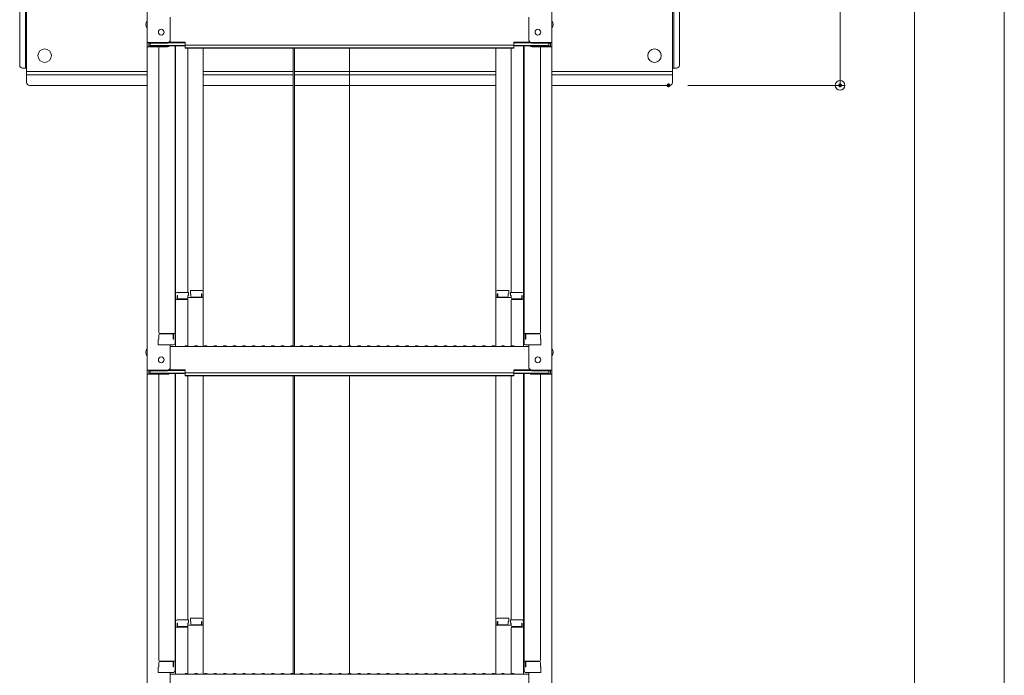
# Model space of a CAD drawing. Units: millimetres. Extents: x -2000 to 2000, y -1385 to 1385.
# Drawn here: x 629 to 1142, y -125 to 217 of the extents above; entities that cross this region are included whole.
import ezdxf

# ---------------------------------------------------------------- set-up
doc = ezdxf.new("R2010")
doc.units = ezdxf.units.MM
doc.header["$LTSCALE"] = 5
doc.layers.add('sunpou', color=7, linetype='Continuous')

# ---------------------------------------------------------------- blocks, each defined once
blk = doc.blocks.new('_ORIGIN_0-4_')
at = {"layer": 'sunpou', "color": 230, "linetype": 'Continuous', "lineweight": 5}
blk.add_line((0, 0), (-1, 0), dxfattribs=at)
blk.add_circle((0, 0), 0.5, dxfattribs=at)

msp = doc.modelspace()

# ---------------------------------------------------------------- linework, layer by layer
at = {"color": 120, "linetype": 'Continuous', "lineweight": 15}
for p, q in [((632.34, 184.11), (632.34, 467.36)), ((969.14, 184.11), (969.14, 467.36)), ((628.74, 459.66), (628.74, 193.11)), ((631.74, 461.16), (631.74, 191.61)), ((969.74, 461.16), (969.74, 191.61)), ((972.74, 459.66), (972.74, 193.11)), ((632.34, 191.61), (630.24, 191.61)), ((969.14, 191.61), (971.24, 191.61)), ((695.24, 189.86), (632.34, 189.86)), ((695.24, 188.11), (632.34, 188.11)), ((709.99, 189.86), (709.74, 189.86)), ((709.99, 188.11), (709.74, 188.11)), ((771.25, 189.86), (724.49, 189.86)), ((771.25, 188.11), (724.49, 188.11)), ((876.99, 189.86), (772, 189.86)), ((876.99, 188.11), (772, 188.11)), ((891.74, 189.86), (891.49, 189.86)), ((891.74, 188.11), (891.49, 188.11)), ((969.14, 189.86), (906.24, 189.86)), ((969.14, 188.11), (906.24, 188.11)), ((695.24, 182.61), (633.84, 182.61)), ((709.99, 182.61), (709.74, 182.61)), ((771.25, 182.61), (724.49, 182.61)), ((876.99, 182.61), (772, 182.61)), ((891.74, 182.61), (891.49, 182.61)), ((967.64, 182.61), (906.24, 182.61))]:
    msp.add_line(p, q, dxfattribs=at)
at = {"color": 120, "linetype": 'Continuous', "lineweight": 5}
for p, q in [((695.24, 373.57), (695.24, 204.94)), ((906.24, 373.57), (906.24, 204.94)), ((707.24, 206.17), (707.24, 218.17)), ((894.24, 206.17), (894.24, 218.17)), ((695.24, 204.94), (695.24, 202.77)), ((705.74, 204.94), (695.24, 204.94)), ((695.24, 202.77), (695.24, 34.14)), ((705.74, 202.77), (695.24, 202.77)), ((696.04, 204.67), (696.04, 203.04)), ((705.74, 204.67), (696.04, 204.67)), ((705.74, 203.04), (696.04, 203.04)), ((696.84, 204.67), (696.84, 203.42)), ((696.84, 203.42), (715.04, 203.42)), ((701.24, 202.77), (701.24, 53.8)), ((706.28, 203.14), (715.04, 203.14)), ((706.39, 204.82), (715.04, 204.82)), ((706.79, 205.09), (715.04, 205.09)), ((709.74, 203.14), (709.74, 48.17)), ((709.99, 73.91), (709.99, 203.14)), ((715.04, 203.63), (715.04, 205.09)), ((715.04, 203.63), (800.74, 203.63)), ((715.04, 201.96), (715.04, 203.42)), ((715.04, 202.23), (800.74, 202.23)), ((715.04, 201.96), (800.74, 201.96)), ((716.49, 201.96), (716.49, 74.71)), ((724.49, 74.88), (724.49, 201.96)), ((771.25, 201.96), (771.25, 46.54)), ((772, 201.96), (772, 46.54)), ((886.44, 203.63), (800.74, 203.63)), ((886.44, 202.23), (800.74, 202.23)), ((800.74, 46.89), (800.74, 201.96)), ((886.44, 201.96), (800.74, 201.96)), ((876.99, 74.88), (876.99, 201.96)), ((884.99, 201.96), (884.99, 74.71)), ((894.7, 205.09), (886.44, 205.09)), ((886.44, 203.63), (886.44, 205.09)), ((895.09, 204.82), (886.44, 204.82)), ((904.64, 203.42), (886.44, 203.42)), ((886.44, 201.96), (886.44, 203.42)), ((895.2, 203.14), (886.44, 203.14)), ((891.49, 73.91), (891.49, 203.14)), ((891.74, 203.14), (891.74, 48.17)), ((895.74, 204.94), (906.24, 204.94)), ((895.74, 204.67), (905.44, 204.67)), ((895.74, 203.04), (905.44, 203.04)), ((895.74, 202.77), (906.24, 202.77)), ((900.24, 202.77), (900.24, 53.8)), ((904.64, 204.67), (904.64, 203.42)), ((905.44, 204.67), (905.44, 203.04)), ((906.24, 204.94), (906.24, 202.77)), ((906.24, 202.77), (906.24, 34.14)), ((709.74, 72.87), (709.74, 68.12)), ((709.74, 72.87), (709.99, 72.87)), ((709.74, 68.6), (709.74, 72.85)), ((709.74, 72.85), (709.99, 72.85)), ((709.99, 73.91), (709.99, 46.54)), ((716.74, 74.71), (710.79, 74.71)), ((710.79, 73.03), (710.79, 71.04)), ((710.99, 73.03), (710.79, 73.03)), ((710.99, 73.03), (710.99, 71.79)), ((716.49, 73.03), (716.49, 71.79)), ((716.74, 73.03), (716.49, 73.03)), ((724.49, 72.01), (716.49, 72.01)), ((716.74, 74.71), (716.74, 73.03)), ((717.74, 75.68), (723.69, 75.68)), ((717.74, 75.68), (717.74, 74)), ((717.74, 74), (717.99, 74)), ((717.99, 74), (717.99, 72.75)), ((718.49, 72.25), (722.99, 72.25)), ((723.49, 74), (723.69, 74)), ((723.49, 74), (723.49, 72.75)), ((723.69, 74), (723.69, 72.01)), ((724.49, 74.88), (724.49, 46.54)), ((876.99, 74.88), (876.99, 46.54)), ((876.99, 72.01), (884.99, 72.01)), ((883.74, 75.68), (877.79, 75.68)), ((877.99, 74), (877.79, 74)), ((877.79, 74), (877.79, 72.01)), ((877.99, 74), (877.99, 72.75)), ((882.99, 72.25), (878.49, 72.25)), ((883.49, 74), (883.49, 72.75)), ((883.74, 74), (883.49, 74)), ((883.74, 75.68), (883.74, 74)), ((884.74, 74.71), (890.69, 74.71)), ((884.74, 74.71), (884.74, 73.03)), ((884.74, 73.03), (884.99, 73.03)), ((884.99, 73.03), (884.99, 71.79)), ((890.49, 73.03), (890.49, 71.79)), ((890.49, 73.03), (890.69, 73.03)), ((890.69, 73.03), (890.69, 71.04)), ((891.49, 73.91), (891.49, 46.54)), ((891.74, 72.87), (891.49, 72.87)), ((891.74, 72.85), (891.49, 72.85)), ((891.74, 72.87), (891.74, 68.12)), ((891.74, 68.6), (891.74, 72.85)), ((709.74, 68.6), (709.99, 68.6)), ((709.74, 68.12), (709.99, 68.12)), ((715.99, 71.04), (709.99, 71.04)), ((715.99, 71.29), (711.49, 71.29)), ((716.49, 46.6), (716.49, 70.54)), ((884.99, 46.6), (884.99, 70.54)), ((885.49, 71.29), (889.99, 71.29)), ((885.49, 71.04), (891.49, 71.04)), ((891.74, 68.6), (891.49, 68.6)), ((891.74, 68.12), (891.49, 68.12)), ((701.24, 52.55), (701.24, 50.22)), ((701.24, 50.22), (701.24, 52.55)), ((701.74, 53.3), (709.74, 53.3)), ((701.74, 53.05), (708.24, 53.05)), ((708.74, 50.22), (708.74, 52.55)), ((708.94, 50.22), (708.94, 53.3)), ((899.74, 53.3), (891.74, 53.3)), ((892.54, 50.22), (892.54, 53.3)), ((892.74, 50.22), (892.74, 52.55)), ((899.74, 53.05), (893.24, 53.05)), ((900.24, 50.22), (900.24, 52.55)), ((900.24, 52.55), (900.24, 50.22)), ((701.24, 50.22), (700.99, 50.14)), ((700.99, 47.37), (700.99, 50.14)), ((700.99, 47.37), (708.94, 47.37)), ((708.74, 47.37), (701.24, 47.37)), ((707.24, 35.37), (707.24, 47.37)), ((707.24, 46.54), (800.74, 46.54)), ((708.74, 50.22), (708.94, 50.22)), ((708.94, 47.37), (708.74, 47.37)), ((715.26, 46.76), (714.92, 46.56)), ((716.22, 46.76), (716.57, 46.56)), ((720.26, 46.76), (719.92, 46.56)), ((721.22, 46.76), (721.57, 46.56)), ((725.26, 46.76), (724.92, 46.56)), ((726.22, 46.76), (726.57, 46.56)), ((730.26, 46.76), (729.92, 46.56)), ((731.22, 46.76), (731.57, 46.56)), ((735.26, 46.76), (734.92, 46.56)), ((736.22, 46.76), (736.57, 46.56)), ((740.26, 46.76), (739.92, 46.56)), ((741.22, 46.76), (741.57, 46.56)), ((745.26, 46.76), (744.92, 46.56)), ((746.22, 46.76), (746.57, 46.56)), ((750.26, 46.76), (749.92, 46.56)), ((751.22, 46.76), (751.57, 46.56)), ((755.26, 46.76), (754.92, 46.56)), ((756.22, 46.76), (756.57, 46.56)), ((760.26, 46.76), (759.92, 46.56)), ((761.22, 46.76), (761.57, 46.56)), ((765.26, 46.76), (764.92, 46.56)), ((766.22, 46.76), (766.57, 46.56)), ((770.26, 46.76), (769.92, 46.56)), ((771.22, 46.76), (771.57, 46.56)), ((775.26, 46.76), (774.92, 46.56)), ((776.22, 46.76), (776.57, 46.56)), ((780.26, 46.76), (779.92, 46.56)), ((781.22, 46.76), (781.57, 46.56)), ((785.26, 46.76), (784.92, 46.56)), ((786.22, 46.76), (786.57, 46.56)), ((790.26, 46.76), (789.92, 46.56)), ((791.22, 46.76), (791.57, 46.56)), ((795.26, 46.76), (794.92, 46.56)), ((796.22, 46.76), (796.57, 46.56)), ((800.26, 46.76), (799.92, 46.56)), ((894.24, 46.54), (800.74, 46.54)), ((801.22, 46.76), (801.57, 46.56)), ((805.26, 46.76), (804.92, 46.56)), ((806.22, 46.76), (806.57, 46.56)), ((810.26, 46.76), (809.92, 46.56)), ((811.22, 46.76), (811.57, 46.56)), ((815.26, 46.76), (814.92, 46.56)), ((816.22, 46.76), (816.57, 46.56)), ((820.26, 46.76), (819.92, 46.56)), ((821.22, 46.76), (821.57, 46.56)), ((825.26, 46.76), (824.92, 46.56)), ((826.22, 46.76), (826.57, 46.56)), ((830.26, 46.76), (829.92, 46.56)), ((831.22, 46.76), (831.57, 46.56)), ((835.26, 46.76), (834.92, 46.56)), ((836.22, 46.76), (836.57, 46.56)), ((840.26, 46.76), (839.92, 46.56)), ((841.22, 46.76), (841.57, 46.56)), ((845.26, 46.76), (844.92, 46.56)), ((846.22, 46.76), (846.57, 46.56)), ((850.26, 46.76), (849.92, 46.56)), ((851.22, 46.76), (851.57, 46.56)), ((855.26, 46.76), (854.92, 46.56)), ((856.22, 46.76), (856.57, 46.56)), ((860.26, 46.76), (859.92, 46.56)), ((861.22, 46.76), (861.57, 46.56)), ((865.26, 46.76), (864.92, 46.56)), ((866.22, 46.76), (866.57, 46.56)), ((870.26, 46.76), (869.92, 46.56)), ((871.22, 46.76), (871.57, 46.56)), ((875.26, 46.76), (874.92, 46.56)), ((876.22, 46.76), (876.57, 46.56)), ((880.26, 46.76), (879.92, 46.56)), ((881.22, 46.76), (881.57, 46.56)), ((885.26, 46.76), (884.92, 46.56)), ((886.22, 46.76), (886.57, 46.56)), ((892.74, 50.22), (892.54, 50.22)), ((900.49, 47.37), (892.54, 47.37)), ((892.54, 47.37), (892.74, 47.37)), ((892.74, 47.37), (900.24, 47.37)), ((894.24, 35.37), (894.24, 47.37)), ((900.24, 50.22), (900.49, 50.14)), ((900.49, 47.37), (900.49, 50.14)), ((695.24, 34.14), (695.24, 31.97)), ((705.74, 34.14), (695.24, 34.14)), ((695.24, 31.97), (695.24, -136.66)), ((705.74, 31.97), (695.24, 31.97)), ((696.04, 33.87), (696.04, 32.24)), ((705.74, 33.87), (696.04, 33.87)), ((705.74, 32.24), (696.04, 32.24)), ((696.84, 33.87), (696.84, 32.62)), ((696.84, 32.62), (715.04, 32.62)), ((701.24, 31.97), (701.24, -117)), ((706.28, 32.34), (715.04, 32.34)), ((706.39, 34.02), (715.04, 34.02)), ((706.79, 34.29), (715.04, 34.29)), ((709.74, 32.34), (709.74, -122.63)), ((709.99, -96.89), (709.99, 32.34)), ((715.04, 32.83), (715.04, 34.29)), ((715.04, 32.83), (800.74, 32.83)), ((715.04, 31.16), (715.04, 32.62)), ((715.04, 31.43), (800.74, 31.43)), ((715.04, 31.16), (800.74, 31.16)), ((716.49, 31.16), (716.49, -96.09)), ((724.49, -95.92), (724.49, 31.16)), ((771.25, 31.16), (771.25, -124.26)), ((772, 31.16), (772, -124.26)), ((886.44, 32.83), (800.74, 32.83)), ((886.44, 31.43), (800.74, 31.43)), ((800.74, -123.91), (800.74, 31.16)), ((886.44, 31.16), (800.74, 31.16)), ((876.99, -95.92), (876.99, 31.16)), ((884.99, 31.16), (884.99, -96.09)), ((894.7, 34.29), (886.44, 34.29)), ((886.44, 32.83), (886.44, 34.29)), ((895.09, 34.02), (886.44, 34.02)), ((904.64, 32.62), (886.44, 32.62)), ((886.44, 31.16), (886.44, 32.62)), ((895.2, 32.34), (886.44, 32.34)), ((891.49, -96.89), (891.49, 32.34)), ((891.74, 32.34), (891.74, -122.63)), ((895.74, 34.14), (906.24, 34.14)), ((895.74, 33.87), (905.44, 33.87)), ((895.74, 32.24), (905.44, 32.24)), ((895.74, 31.97), (906.24, 31.97)), ((900.24, 31.97), (900.24, -117)), ((904.64, 33.87), (904.64, 32.62)), ((905.44, 33.87), (905.44, 32.24)), ((906.24, 34.14), (906.24, 31.97)), ((906.24, 31.97), (906.24, -136.66)), ((709.99, -96.89), (709.99, -124.26)), ((716.74, -96.09), (710.79, -96.09)), ((716.74, -96.09), (716.74, -97.77)), ((717.74, -95.12), (723.69, -95.12)), ((717.74, -95.12), (717.74, -96.8)), ((717.74, -96.8), (717.99, -96.8)), ((717.99, -96.8), (717.99, -98.05)), ((723.49, -96.8), (723.69, -96.8)), ((723.49, -96.8), (723.49, -98.05)), ((723.69, -96.8), (723.69, -98.79)), ((724.49, -95.92), (724.49, -124.26)), ((876.99, -95.92), (876.99, -124.26)), ((883.74, -95.12), (877.79, -95.12)), ((877.99, -96.8), (877.79, -96.8)), ((877.79, -96.8), (877.79, -98.79)), ((877.99, -96.8), (877.99, -98.05)), ((883.74, -96.8), (883.49, -96.8)), ((883.49, -96.8), (883.49, -98.05)), ((883.74, -95.12), (883.74, -96.8)), ((884.74, -96.09), (890.69, -96.09)), ((884.74, -96.09), (884.74, -97.77)), ((891.49, -96.89), (891.49, -124.26)), ((709.74, -97.92), (709.74, -102.67)), ((709.74, -97.92), (709.99, -97.92)), ((709.74, -102.2), (709.74, -97.95)), ((709.74, -97.95), (709.99, -97.95)), ((709.74, -102.2), (709.99, -102.2)), ((709.74, -102.67), (709.99, -102.67)), ((715.99, -99.76), (709.99, -99.76)), ((710.79, -97.77), (710.79, -99.76)), ((710.99, -97.77), (710.79, -97.77)), ((710.99, -97.77), (710.99, -99.01)), ((715.99, -99.51), (711.49, -99.51)), ((716.49, -97.77), (716.49, -99.01)), ((716.74, -97.77), (716.49, -97.77)), ((724.49, -98.79), (716.49, -98.79)), ((716.49, -124.19), (716.49, -100.26)), ((718.49, -98.55), (722.99, -98.55)), ((876.99, -98.79), (884.99, -98.79)), ((882.99, -98.55), (878.49, -98.55)), ((884.74, -97.77), (884.99, -97.77)), ((884.99, -97.77), (884.99, -99.01)), ((884.99, -124.19), (884.99, -100.26)), ((885.49, -99.51), (889.99, -99.51)), ((885.49, -99.76), (891.49, -99.76)), ((890.49, -97.77), (890.49, -99.01)), ((890.49, -97.77), (890.69, -97.77)), ((890.69, -97.77), (890.69, -99.76)), ((891.74, -97.92), (891.49, -97.92)), ((891.74, -97.95), (891.49, -97.95)), ((891.74, -102.2), (891.49, -102.2)), ((891.74, -102.67), (891.49, -102.67)), ((891.74, -97.92), (891.74, -102.67)), ((891.74, -102.2), (891.74, -97.95)), ((701.74, -117.5), (709.74, -117.5)), ((701.74, -117.75), (708.24, -117.75)), ((708.94, -120.58), (708.94, -117.5)), ((899.74, -117.5), (891.74, -117.5)), ((892.54, -120.58), (892.54, -117.5)), ((899.74, -117.75), (893.24, -117.75)), ((701.24, -120.58), (700.99, -120.66)), ((700.99, -123.43), (700.99, -120.66)), ((701.24, -118.25), (701.24, -120.58)), ((701.24, -120.58), (701.24, -118.25)), ((708.74, -120.58), (708.74, -118.25)), ((708.74, -120.58), (708.94, -120.58)), ((892.74, -120.58), (892.54, -120.58)), ((892.74, -120.58), (892.74, -118.25)), ((900.24, -120.58), (900.24, -118.25)), ((900.24, -118.25), (900.24, -120.58)), ((900.24, -120.58), (900.49, -120.66)), ((900.49, -123.43), (900.49, -120.66)), ((700.99, -123.43), (708.94, -123.43)), ((708.74, -123.43), (701.24, -123.43)), ((707.24, -135.43), (707.24, -123.43)), ((707.24, -124.26), (800.74, -124.26)), ((708.94, -123.43), (708.74, -123.43)), ((715.26, -124.04), (714.92, -124.24)), ((716.22, -124.04), (716.57, -124.24)), ((720.26, -124.04), (719.92, -124.24)), ((721.22, -124.04), (721.57, -124.24)), ((725.26, -124.04), (724.92, -124.24)), ((726.22, -124.04), (726.57, -124.24)), ((730.26, -124.04), (729.92, -124.24)), ((731.22, -124.04), (731.57, -124.24)), ((735.26, -124.04), (734.92, -124.24)), ((736.22, -124.04), (736.57, -124.24)), ((740.26, -124.04), (739.92, -124.24)), ((741.22, -124.04), (741.57, -124.24)), ((745.26, -124.04), (744.92, -124.24)), ((746.22, -124.04), (746.57, -124.24)), ((750.26, -124.04), (749.92, -124.24)), ((751.22, -124.04), (751.57, -124.24)), ((755.26, -124.04), (754.92, -124.24)), ((756.22, -124.04), (756.57, -124.24)), ((760.26, -124.04), (759.92, -124.24)), ((761.22, -124.04), (761.57, -124.24)), ((765.26, -124.04), (764.92, -124.24)), ((766.22, -124.04), (766.57, -124.24)), ((770.26, -124.04), (769.92, -124.24)), ((771.22, -124.04), (771.57, -124.24)), ((775.26, -124.04), (774.92, -124.24)), ((776.22, -124.04), (776.57, -124.24)), ((780.26, -124.04), (779.92, -124.24)), ((781.22, -124.04), (781.57, -124.24)), ((785.26, -124.04), (784.92, -124.24)), ((786.22, -124.04), (786.57, -124.24)), ((790.26, -124.04), (789.92, -124.24)), ((791.22, -124.04), (791.57, -124.24)), ((795.26, -124.04), (794.92, -124.24)), ((796.22, -124.04), (796.57, -124.24)), ((800.26, -124.04), (799.92, -124.24)), ((894.24, -124.26), (800.74, -124.26)), ((801.22, -124.04), (801.57, -124.24)), ((805.26, -124.04), (804.92, -124.24)), ((806.22, -124.04), (806.57, -124.24)), ((810.26, -124.04), (809.92, -124.24)), ((811.22, -124.04), (811.57, -124.24)), ((815.26, -124.04), (814.92, -124.24)), ((816.22, -124.04), (816.57, -124.24)), ((820.26, -124.04), (819.92, -124.24)), ((821.22, -124.04), (821.57, -124.24)), ((825.26, -124.04), (824.92, -124.24)), ((826.22, -124.04), (826.57, -124.24)), ((830.26, -124.04), (829.92, -124.24)), ((831.22, -124.04), (831.57, -124.24)), ((835.26, -124.04), (834.92, -124.24)), ((836.22, -124.04), (836.57, -124.24)), ((840.26, -124.04), (839.92, -124.24)), ((841.22, -124.04), (841.57, -124.24)), ((845.26, -124.04), (844.92, -124.24)), ((846.22, -124.04), (846.57, -124.24)), ((850.26, -124.04), (849.92, -124.24)), ((851.22, -124.04), (851.57, -124.24)), ((855.26, -124.04), (854.92, -124.24)), ((856.22, -124.04), (856.57, -124.24)), ((860.26, -124.04), (859.92, -124.24)), ((861.22, -124.04), (861.57, -124.24)), ((865.26, -124.04), (864.92, -124.24)), ((866.22, -124.04), (866.57, -124.24)), ((870.26, -124.04), (869.92, -124.24)), ((871.22, -124.04), (871.57, -124.24)), ((875.26, -124.04), (874.92, -124.24)), ((876.22, -124.04), (876.57, -124.24)), ((880.26, -124.04), (879.92, -124.24)), ((881.22, -124.04), (881.57, -124.24)), ((885.26, -124.04), (884.92, -124.24)), ((886.22, -124.04), (886.57, -124.24)), ((900.49, -123.43), (892.54, -123.43)), ((892.54, -123.43), (892.74, -123.43)), ((892.74, -123.43), (900.24, -123.43)), ((894.24, -135.43), (894.24, -123.43))]:
    msp.add_line(p, q, dxfattribs=at)
for centre in [(702.54, 210.34), (898.94, 210.34), (702.54, 39.54), (898.94, 39.54)]:
    msp.add_circle(centre, 1.5, dxfattribs=at)
at = {"color": 120, "linetype": 'Continuous', "lineweight": 15}
for centre in [(641.74, 198.11), (959.74, 198.11)]:
    msp.add_circle(centre, 3.5, dxfattribs=at)
at = {"color": 120, "linetype": 'Continuous', "lineweight": 5}
for centre, radius, start, end in [((697.95, 214.34), 3.37, 143.5356, 216.4644), ((903.53, 214.34), 3.37, 323.5356, 36.4644), ((705.74, 206.44), 1.5, 270, 0), ((705.74, 206.17), 1.5, 270, 0), ((895.74, 206.44), 1.5, 180, 270), ((895.74, 206.17), 1.5, 180, 270), ((705.74, 204.27), 1.5, 270, 311.3702), ((705.74, 204.54), 1.5, 270, 291.114), ((895.74, 204.27), 1.5, 228.6298, 270), ((895.74, 204.54), 1.5, 248.886, 270), ((710.79, 73.91), 0.8, 90, 180), ((718.49, 72.75), 0.5, 180, 270), ((722.99, 72.75), 0.5, 270, 0), ((723.69, 74.88), 0.8, 0, 90), ((877.79, 74.88), 0.8, 90, 180), ((878.49, 72.75), 0.5, 180, 270), ((882.99, 72.75), 0.5, 270, 0), ((890.69, 73.91), 0.8, 0, 90), ((711.49, 71.79), 0.5, 180, 270), ((715.99, 71.79), 0.5, 270, 0), ((715.99, 70.54), 0.5, 0, 90), ((885.49, 71.79), 0.5, 180, 270), ((885.49, 70.54), 0.5, 90, 180), ((889.99, 71.79), 0.5, 270, 0), ((701.74, 53.8), 0.5, 180, 270), ((701.74, 52.55), 0.5, 90, 180), ((708.24, 52.55), 0.5, 0, 90), ((893.24, 52.55), 0.5, 90, 180), ((899.74, 53.8), 0.5, 270, 0), ((899.74, 52.55), 0.5, 0, 90), ((708.94, 48.17), 0.8, 270, 0), ((714.84, 46.69), 0.15, 270, 300.0682), ((715.74, 45.94), 0.95, 90, 120.0682), ((715.74, 45.94), 0.95, 59.9318, 90), ((716.64, 46.69), 0.15, 239.9318, 270), ((719.84, 46.69), 0.15, 270, 300.0682), ((720.74, 45.94), 0.95, 90, 120.0682), ((720.74, 45.94), 0.95, 59.9318, 90), ((721.64, 46.69), 0.15, 239.9318, 270), ((724.84, 46.69), 0.15, 270, 300.0682), ((725.74, 45.94), 0.95, 90, 120.0682), ((725.74, 45.94), 0.95, 59.9318, 90), ((726.64, 46.69), 0.15, 239.9318, 270), ((729.84, 46.69), 0.15, 270, 300.0682), ((730.74, 45.94), 0.95, 90, 120.0682), ((730.74, 45.94), 0.95, 59.9318, 90), ((731.64, 46.69), 0.15, 239.9318, 270), ((734.84, 46.69), 0.15, 270, 300.0682), ((735.74, 45.94), 0.95, 90, 120.0682), ((735.74, 45.94), 0.95, 59.9318, 90), ((736.64, 46.69), 0.15, 239.9318, 270), ((739.84, 46.69), 0.15, 270, 300.0682), ((740.74, 45.94), 0.95, 90, 120.0682), ((740.74, 45.94), 0.95, 59.9318, 90), ((741.64, 46.69), 0.15, 239.9318, 270), ((744.84, 46.69), 0.15, 270, 300.0682), ((745.74, 45.94), 0.95, 90, 120.0682), ((745.74, 45.94), 0.95, 59.9318, 90), ((746.64, 46.69), 0.15, 239.9318, 270), ((749.84, 46.69), 0.15, 270, 300.0682), ((750.74, 45.94), 0.95, 90, 120.0682), ((750.74, 45.94), 0.95, 59.9318, 90), ((751.64, 46.69), 0.15, 239.9318, 270), ((754.84, 46.69), 0.15, 270, 300.0682), ((755.74, 45.94), 0.95, 90, 120.0682), ((755.74, 45.94), 0.95, 59.9318, 90), ((756.64, 46.69), 0.15, 239.9318, 270), ((759.84, 46.69), 0.15, 270, 300.0682), ((760.74, 45.94), 0.95, 90, 120.0682), ((760.74, 45.94), 0.95, 59.9318, 90), ((761.64, 46.69), 0.15, 239.9318, 270), ((764.84, 46.69), 0.15, 270, 300.0682), ((765.74, 45.94), 0.95, 90, 120.0682), ((765.74, 45.94), 0.95, 59.9318, 90), ((766.64, 46.69), 0.15, 239.9318, 270), ((769.84, 46.69), 0.15, 270, 300.0682), ((770.74, 45.94), 0.95, 90, 120.0682), ((770.74, 45.94), 0.95, 59.9318, 90), ((771.64, 46.69), 0.15, 239.9318, 270), ((774.84, 46.69), 0.15, 270, 300.0682), ((775.74, 45.94), 0.95, 90, 120.0682), ((775.74, 45.94), 0.95, 59.9318, 90), ((776.64, 46.69), 0.15, 239.9318, 270), ((779.84, 46.69), 0.15, 270, 300.0682), ((780.74, 45.94), 0.95, 90, 120.0682), ((780.74, 45.94), 0.95, 59.9318, 90), ((781.64, 46.69), 0.15, 239.9318, 270), ((784.84, 46.69), 0.15, 270, 300.0682), ((785.74, 45.94), 0.95, 90, 120.0682), ((785.74, 45.94), 0.95, 59.9318, 90), ((786.64, 46.69), 0.15, 239.9318, 270), ((789.84, 46.69), 0.15, 270, 300.0682), ((790.74, 45.94), 0.95, 90, 120.0682), ((790.74, 45.94), 0.95, 59.9318, 90), ((791.64, 46.69), 0.15, 239.9318, 270), ((794.84, 46.69), 0.15, 270, 300.0682), ((795.74, 45.94), 0.95, 90, 120.0682), ((795.74, 45.94), 0.95, 59.9318, 90), ((796.64, 46.69), 0.15, 239.9318, 270), ((799.84, 46.69), 0.15, 270, 300.0682), ((800.74, 45.94), 0.95, 90, 120.0682), ((800.74, 45.94), 0.95, 59.9318, 90), ((801.64, 46.69), 0.15, 239.9318, 270), ((804.84, 46.69), 0.15, 270, 300.0682), ((805.74, 45.94), 0.95, 90, 120.0682), ((805.74, 45.94), 0.95, 59.9318, 90), ((806.64, 46.69), 0.15, 239.9318, 270), ((809.84, 46.69), 0.15, 270, 300.0682), ((810.74, 45.94), 0.95, 90, 120.0682), ((810.74, 45.94), 0.95, 59.9318, 90), ((811.64, 46.69), 0.15, 239.9318, 270), ((814.84, 46.69), 0.15, 270, 300.0682), ((815.74, 45.94), 0.95, 90, 120.0682), ((815.74, 45.94), 0.95, 59.9318, 90), ((816.64, 46.69), 0.15, 239.9318, 270), ((819.84, 46.69), 0.15, 270, 300.0682), ((820.74, 45.94), 0.95, 90, 120.0682), ((820.74, 45.94), 0.95, 59.9318, 90), ((821.64, 46.69), 0.15, 239.9318, 270), ((824.84, 46.69), 0.15, 270, 300.0682), ((825.74, 45.94), 0.95, 90, 120.0682), ((825.74, 45.94), 0.95, 59.9318, 90), ((826.64, 46.69), 0.15, 239.9318, 270), ((829.84, 46.69), 0.15, 270, 300.0682), ((830.74, 45.94), 0.95, 90, 120.0682), ((830.74, 45.94), 0.95, 59.9318, 90), ((831.64, 46.69), 0.15, 239.9318, 270), ((834.84, 46.69), 0.15, 270, 300.0682), ((835.74, 45.94), 0.95, 90, 120.0682), ((835.74, 45.94), 0.95, 59.9318, 90), ((836.64, 46.69), 0.15, 239.9318, 270), ((839.84, 46.69), 0.15, 270, 300.0682), ((840.74, 45.94), 0.95, 90, 120.0682), ((840.74, 45.94), 0.95, 59.9318, 90), ((841.64, 46.69), 0.15, 239.9318, 270), ((844.84, 46.69), 0.15, 270, 300.0682), ((845.74, 45.94), 0.95, 90, 120.0682), ((845.74, 45.94), 0.95, 59.9318, 90), ((846.64, 46.69), 0.15, 239.9318, 270), ((849.84, 46.69), 0.15, 270, 300.0682), ((850.74, 45.94), 0.95, 90, 120.0682), ((850.74, 45.94), 0.95, 59.9318, 90), ((851.64, 46.69), 0.15, 239.9318, 270), ((854.84, 46.69), 0.15, 270, 300.0682), ((855.74, 45.94), 0.95, 90, 120.0682), ((855.74, 45.94), 0.95, 59.9318, 90), ((856.64, 46.69), 0.15, 239.9318, 270), ((859.84, 46.69), 0.15, 270, 300.0682), ((860.74, 45.94), 0.95, 90, 120.0682), ((860.74, 45.94), 0.95, 59.9318, 90), ((861.64, 46.69), 0.15, 239.9318, 270), ((864.84, 46.69), 0.15, 270, 300.0682), ((865.74, 45.94), 0.95, 90, 120.0682), ((865.74, 45.94), 0.95, 59.9318, 90), ((866.64, 46.69), 0.15, 239.9318, 270), ((869.84, 46.69), 0.15, 270, 300.0682), ((870.74, 45.94), 0.95, 90, 120.0682), ((870.74, 45.94), 0.95, 59.9318, 90), ((871.64, 46.69), 0.15, 239.9318, 270), ((874.84, 46.69), 0.15, 270, 300.0682), ((875.74, 45.94), 0.95, 90, 120.0682), ((875.74, 45.94), 0.95, 59.9318, 90), ((876.64, 46.69), 0.15, 239.9318, 270), ((879.84, 46.69), 0.15, 270, 300.0682), ((880.74, 45.94), 0.95, 90, 120.0682), ((880.74, 45.94), 0.95, 59.9318, 90), ((881.64, 46.69), 0.15, 239.9318, 270), ((884.84, 46.69), 0.15, 270, 300.0682), ((885.74, 45.94), 0.95, 90, 120.0682), ((885.74, 45.94), 0.95, 59.9318, 90), ((886.64, 46.69), 0.15, 239.9318, 270), ((892.54, 48.17), 0.8, 180, 270), ((697.95, 43.54), 3.37, 143.5356, 216.4644), ((903.53, 43.54), 3.37, 323.5356, 36.4644), ((705.74, 35.64), 1.5, 270, 0), ((705.74, 35.37), 1.5, 270, 0), ((705.74, 33.74), 1.5, 270, 291.114), ((705.74, 33.47), 1.5, 270, 311.3702), ((895.74, 35.64), 1.5, 180, 270), ((895.74, 35.37), 1.5, 180, 270), ((895.74, 33.47), 1.5, 228.6298, 270), ((895.74, 33.74), 1.5, 248.886, 270), ((710.79, -96.89), 0.8, 90, 180), ((723.69, -95.92), 0.8, 0, 90), ((877.79, -95.92), 0.8, 90, 180), ((890.69, -96.89), 0.8, 0, 90), ((711.49, -99.01), 0.5, 180, 270), ((715.99, -99.01), 0.5, 270, 0), ((715.99, -100.26), 0.5, 0, 90), ((718.49, -98.05), 0.5, 180, 270), ((722.99, -98.05), 0.5, 270, 0), ((878.49, -98.05), 0.5, 180, 270), ((882.99, -98.05), 0.5, 270, 0), ((885.49, -99.01), 0.5, 180, 270), ((885.49, -100.26), 0.5, 90, 180), ((889.99, -99.01), 0.5, 270, 0), ((701.74, -117), 0.5, 180, 270), ((701.74, -118.25), 0.5, 90, 180), ((708.24, -118.25), 0.5, 0, 90), ((893.24, -118.25), 0.5, 90, 180), ((899.74, -117), 0.5, 270, 0), ((899.74, -118.25), 0.5, 0, 90), ((708.94, -122.63), 0.8, 270, 0), ((892.54, -122.63), 0.8, 180, 270), ((714.84, -124.11), 0.15, 270, 300.0682), ((715.74, -124.86), 0.95, 90, 120.0682), ((715.74, -124.86), 0.95, 59.9318, 90), ((716.64, -124.11), 0.15, 239.9318, 270), ((719.84, -124.11), 0.15, 270, 300.0682), ((720.74, -124.86), 0.95, 90, 120.0682), ((720.74, -124.86), 0.95, 59.9318, 90), ((721.64, -124.11), 0.15, 239.9318, 270), ((724.84, -124.11), 0.15, 270, 300.0682), ((725.74, -124.86), 0.95, 90, 120.0682), ((725.74, -124.86), 0.95, 59.9318, 90), ((726.64, -124.11), 0.15, 239.9318, 270), ((729.84, -124.11), 0.15, 270, 300.0682), ((730.74, -124.86), 0.95, 90, 120.0682), ((730.74, -124.86), 0.95, 59.9318, 90), ((731.64, -124.11), 0.15, 239.9318, 270), ((734.84, -124.11), 0.15, 270, 300.0682), ((735.74, -124.86), 0.95, 90, 120.0682), ((735.74, -124.86), 0.95, 59.9318, 90), ((736.64, -124.11), 0.15, 239.9318, 270), ((739.84, -124.11), 0.15, 270, 300.0682), ((740.74, -124.86), 0.95, 90, 120.0682), ((740.74, -124.86), 0.95, 59.9318, 90), ((741.64, -124.11), 0.15, 239.9318, 270), ((744.84, -124.11), 0.15, 270, 300.0682), ((745.74, -124.86), 0.95, 90, 120.0682), ((745.74, -124.86), 0.95, 59.9318, 90), ((746.64, -124.11), 0.15, 239.9318, 270), ((749.84, -124.11), 0.15, 270, 300.0682), ((750.74, -124.86), 0.95, 90, 120.0682), ((750.74, -124.86), 0.95, 59.9318, 90), ((751.64, -124.11), 0.15, 239.9318, 270), ((754.84, -124.11), 0.15, 270, 300.0682), ((755.74, -124.86), 0.95, 90, 120.0682), ((755.74, -124.86), 0.95, 59.9318, 90), ((756.64, -124.11), 0.15, 239.9318, 270), ((759.84, -124.11), 0.15, 270, 300.0682), ((760.74, -124.86), 0.95, 90, 120.0682), ((760.74, -124.86), 0.95, 59.9318, 90), ((761.64, -124.11), 0.15, 239.9318, 270), ((764.84, -124.11), 0.15, 270, 300.0682), ((765.74, -124.86), 0.95, 90, 120.0682), ((765.74, -124.86), 0.95, 59.9318, 90), ((766.64, -124.11), 0.15, 239.9318, 270), ((769.84, -124.11), 0.15, 270, 300.0682), ((770.74, -124.86), 0.95, 90, 120.0682), ((770.74, -124.86), 0.95, 59.9318, 90), ((771.64, -124.11), 0.15, 239.9318, 270), ((774.84, -124.11), 0.15, 270, 300.0682), ((775.74, -124.86), 0.95, 90, 120.0682), ((775.74, -124.86), 0.95, 59.9318, 90), ((776.64, -124.11), 0.15, 239.9318, 270), ((779.84, -124.11), 0.15, 270, 300.0682), ((780.74, -124.86), 0.95, 90, 120.0682), ((780.74, -124.86), 0.95, 59.9318, 90), ((781.64, -124.11), 0.15, 239.9318, 270), ((784.84, -124.11), 0.15, 270, 300.0682), ((785.74, -124.86), 0.95, 90, 120.0682), ((785.74, -124.86), 0.95, 59.9318, 90), ((786.64, -124.11), 0.15, 239.9318, 270), ((789.84, -124.11), 0.15, 270, 300.0682), ((790.74, -124.86), 0.95, 90, 120.0682), ((790.74, -124.86), 0.95, 59.9318, 90), ((791.64, -124.11), 0.15, 239.9318, 270), ((794.84, -124.11), 0.15, 270, 300.0682), ((795.74, -124.86), 0.95, 90, 120.0682), ((795.74, -124.86), 0.95, 59.9318, 90), ((796.64, -124.11), 0.15, 239.9318, 270), ((799.84, -124.11), 0.15, 270, 300.0682), ((800.74, -124.86), 0.95, 90, 120.0682), ((800.74, -124.86), 0.95, 59.9318, 90), ((801.64, -124.11), 0.15, 239.9318, 270), ((804.84, -124.11), 0.15, 270, 300.0682), ((805.74, -124.86), 0.95, 90, 120.0682), ((805.74, -124.86), 0.95, 59.9318, 90), ((806.64, -124.11), 0.15, 239.9318, 270), ((809.84, -124.11), 0.15, 270, 300.0682), ((810.74, -124.86), 0.95, 90, 120.0682), ((810.74, -124.86), 0.95, 59.9318, 90), ((811.64, -124.11), 0.15, 239.9318, 270), ((814.84, -124.11), 0.15, 270, 300.0682), ((815.74, -124.86), 0.95, 90, 120.0682), ((815.74, -124.86), 0.95, 59.9318, 90), ((816.64, -124.11), 0.15, 239.9318, 270), ((819.84, -124.11), 0.15, 270, 300.0682), ((820.74, -124.86), 0.95, 90, 120.0682), ((820.74, -124.86), 0.95, 59.9318, 90), ((821.64, -124.11), 0.15, 239.9318, 270), ((824.84, -124.11), 0.15, 270, 300.0682), ((825.74, -124.86), 0.95, 90, 120.0682), ((825.74, -124.86), 0.95, 59.9318, 90), ((826.64, -124.11), 0.15, 239.9318, 270), ((829.84, -124.11), 0.15, 270, 300.0682), ((830.74, -124.86), 0.95, 90, 120.0682), ((830.74, -124.86), 0.95, 59.9318, 90), ((831.64, -124.11), 0.15, 239.9318, 270), ((834.84, -124.11), 0.15, 270, 300.0682), ((835.74, -124.86), 0.95, 90, 120.0682), ((835.74, -124.86), 0.95, 59.9318, 90), ((836.64, -124.11), 0.15, 239.9318, 270), ((839.84, -124.11), 0.15, 270, 300.0682), ((840.74, -124.86), 0.95, 90, 120.0682), ((840.74, -124.86), 0.95, 59.9318, 90), ((841.64, -124.11), 0.15, 239.9318, 270), ((844.84, -124.11), 0.15, 270, 300.0682), ((845.74, -124.86), 0.95, 90, 120.0682), ((845.74, -124.86), 0.95, 59.9318, 90), ((846.64, -124.11), 0.15, 239.9318, 270), ((849.84, -124.11), 0.15, 270, 300.0682), ((850.74, -124.86), 0.95, 90, 120.0682), ((850.74, -124.86), 0.95, 59.9318, 90), ((851.64, -124.11), 0.15, 239.9318, 270), ((854.84, -124.11), 0.15, 270, 300.0682), ((855.74, -124.86), 0.95, 90, 120.0682), ((855.74, -124.86), 0.95, 59.9318, 90), ((856.64, -124.11), 0.15, 239.9318, 270), ((859.84, -124.11), 0.15, 270, 300.0682), ((860.74, -124.86), 0.95, 90, 120.0682), ((860.74, -124.86), 0.95, 59.9318, 90), ((861.64, -124.11), 0.15, 239.9318, 270), ((864.84, -124.11), 0.15, 270, 300.0682), ((865.74, -124.86), 0.95, 90, 120.0682), ((865.74, -124.86), 0.95, 59.9318, 90), ((866.64, -124.11), 0.15, 239.9318, 270), ((869.84, -124.11), 0.15, 270, 300.0682), ((870.74, -124.86), 0.95, 90, 120.0682), ((870.74, -124.86), 0.95, 59.9318, 90), ((871.64, -124.11), 0.15, 239.9318, 270), ((874.84, -124.11), 0.15, 270, 300.0682), ((875.74, -124.86), 0.95, 90, 120.0682), ((875.74, -124.86), 0.95, 59.9318, 90), ((876.64, -124.11), 0.15, 239.9318, 270), ((879.84, -124.11), 0.15, 270, 300.0682), ((880.74, -124.86), 0.95, 90, 120.0682), ((880.74, -124.86), 0.95, 59.9318, 90), ((881.64, -124.11), 0.15, 239.9318, 270), ((884.84, -124.11), 0.15, 270, 300.0682), ((885.74, -124.86), 0.95, 90, 120.0682), ((885.74, -124.86), 0.95, 59.9318, 90), ((886.64, -124.11), 0.15, 239.9318, 270)]:
    msp.add_arc(centre, radius, start, end, dxfattribs=at)
at = {"color": 120, "linetype": 'Continuous', "lineweight": 15}
for centre, start, end in [((630.24, 193.11), 180, 270), ((971.24, 193.11), 270, 0), ((633.84, 184.11), 180, 270), ((967.64, 184.11), 270, 0)]:
    msp.add_arc(centre, 1.5, start, end, dxfattribs=at)
at = {"layer": 'DEFPOINTS', "color": 7, "linetype": 'Continuous', "lineweight": 5, "const_width": 1}
for points in [[(967.54, 182.61, 0.414214), (967.04, 183.11, 0.414214), (966.54, 182.61, 0.414214), (967.04, 182.11, 0.414214)], [(1057.01, 182.61, 0.414214), (1056.51, 183.11, 0.414214), (1056.01, 182.61, 0.414214), (1056.51, 182.11, 0.414214)]]:
    msp.add_lwpolyline(points, format="xyb", close=True, dxfattribs=at)
at = {"layer": 'sunpou', "color": 230, "linetype": 'Continuous', "lineweight": 5}
for p, q in [((1095.29, 587.81), (1095.29, -972.89)), ((1142.14, 585.56), (1142.14, -1222.89)), ((1056.51, 514.56), (1056.51, 187.61)), ((977.04, 182.61), (1059.01, 182.61))]:
    msp.add_line(p, q, dxfattribs=at)

# ---------------------------------------------------------------- block references
at = {"layer": 'sunpou', "color": 230, "linetype": 'Continuous', "lineweight": 5, "xscale": 5, "yscale": 5, "rotation": 270}
msp.add_blockref('_ORIGIN_0-4_', (1056.51, 182.61), dxfattribs=at)

doc.saveas('drawing.dxf')
